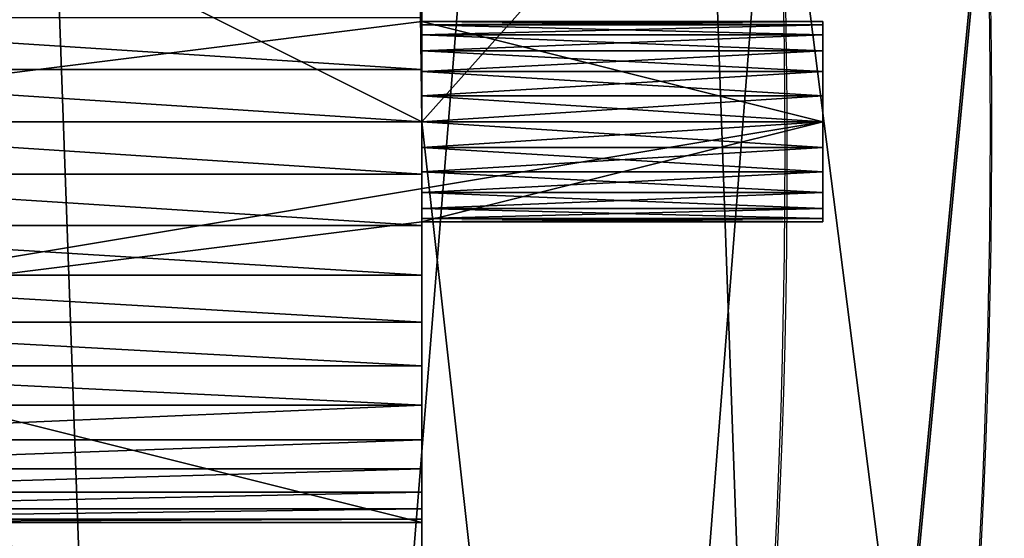
# Model space of a CAD drawing. Extents: x -50 to 51, y -50 to 50.
# Drawn here: x 36 to 41, y -2 to 1 of the extents above; entities that cross this region are included whole.
import ezdxf

# ---------------------------------------------------------------- set-up
doc = ezdxf.new("R2010")
doc.units = 0
doc.header["$MEASUREMENT"] = 0
doc.layers.get('0').update_dxf_attribs({"color": 13, "linetype": 'CONTINUOUS'})

msp = doc.modelspace()

# ---------------------------------------------------------------- linework, layer by layer
at = {"color": 18}
for p, q in [((38.1014, 0.6014, 7), (38.1014, 2.1014, 7)), ((38.1014, 2.1014, 15), (38.1014, 0.1014, 15)), ((38.1014, 0.6014, 7), (40.1014, 0.6014, 7)), ((40.1014, 0.1014, 7), (40.1014, 0.6014, 7)), ((38.1014, 0.5843, 6.8706), (40.1014, 0.5843, 6.8706)), ((38.1014, 0.5843, 7.1294), (40.1014, 0.5843, 7.1294)), ((38.1014, 0.5344, 6.75), (40.1014, 0.5344, 6.75)), ((38.1014, 0.5344, 7.25), (40.1014, 0.5344, 7.25)), ((38.1014, 0.4549, 7.3536), (40.1014, 0.4549, 7.3536)), ((38.1014, 0.4549, 6.6464), (40.1014, 0.4549, 6.6464)), ((38.1014, 0.3624, 5.0171), (34.1014, 0.3624, 5.0171)), ((38.1014, 0.3514, 6.567), (40.1014, 0.3514, 6.567)), ((38.1014, 0.3514, 7.433), (40.1014, 0.3514, 7.433)), ((38.1014, 0.2308, 7.483), (40.1014, 0.2308, 7.483)), ((38.1014, 0.2308, 6.517), (40.1014, 0.2308, 6.517)), ((38.1014, 0.1014, 9), (34.1014, 0.1014, 9)), ((38.1014, 0.1014, 8), (34.1014, 0.1014, 8)), ((38.1014, 0.1014, 15), (34.1014, 0.1014, 15)), ((40.1014, 0.1014, 7), (34.1014, 0.1014, 7)), ((38.1014, 0.1014, 5), (34.1014, 0.1014, 5)), ((38.1014, 0.1014, 7.5), (40.1014, 0.1014, 7.5)), ((38.1014, 0.1014, 7.5), (38.1014, 0.1014, 8)), ((38.1014, 0.1014, 8), (38.1014, 0.1014, 9)), ((38.1014, -7.8986, 5), (38.1014, 0.1014, 5)), ((38.1014, 0.1014, 6.5), (40.1014, 0.1014, 6.5)), ((38.1014, 0.1014, 9), (38.1014, 0.1014, 15)), ((38.1014, 0.1014, 6.5), (38.1014, 0.1014, 5)), ((40.1014, 0.1014, 7), (40.1014, 0.1014, 6.5)), ((40.1014, 0.1014, 7), (40.1014, -0.3986, 7)), ((40.1014, 0.1014, 7), (40.1014, 0.1014, 7.5)), ((38.1014, -0.0281, 7.483), (40.1014, -0.0281, 7.483)), ((38.1014, -0.0281, 6.517), (40.1014, -0.0281, 6.517)), ((38.1014, -0.1597, 8.9829), (34.1014, -0.1597, 8.9829)), ((38.1014, -0.1486, 7.433), (40.1014, -0.1486, 7.433)), ((38.1014, -0.1486, 6.567), (40.1014, -0.1486, 6.567)), ((38.1014, -0.2522, 7.3536), (40.1014, -0.2522, 7.3536)), ((38.1014, -0.2522, 6.6464), (40.1014, -0.2522, 6.6464)), ((38.1014, -0.3317, 7.25), (40.1014, -0.3317, 7.25)), ((38.1014, -0.3317, 6.75), (40.1014, -0.3317, 6.75)), ((38.1014, -0.3816, 6.8706), (40.1014, -0.3816, 6.8706)), ((38.1014, -0.3816, 7.1294), (40.1014, -0.3816, 7.1294)), ((38.1014, -0.4163, 8.9319), (34.1014, -0.4163, 8.9319)), ((38.1014, -0.3986, 7), (40.1014, -0.3986, 7)), ((38.1014, -0.3986, 7), (38.1014, -0.8986, 7)), ((38.1014, -0.664, 8.8478), (34.1014, -0.664, 8.8478)), ((38.1014, -0.8986, 7), (34.1014, -0.8986, 7)), ((38.1014, -0.8986, 8.7321), (34.1014, -0.8986, 8.7321)), ((38.1014, -0.8986, 7), (38.1014, -1.8986, 7)), ((38.1014, -1.1162, 8.5867), (34.1014, -1.1162, 8.5867)), ((38.1014, -1.3129, 8.4142), (34.1014, -1.3129, 8.4142)), ((38.1014, -1.4853, 8.2175), (34.1014, -1.4853, 8.2175)), ((38.1014, -1.6307, 8), (34.1014, -1.6307, 8)), ((38.1014, -1.7464, 7.7654), (34.1014, -1.7464, 7.7654)), ((38.1014, -1.8305, 7.5176), (34.1014, -1.8305, 7.5176)), ((38.1014, -1.8815, 7.2611), (34.1014, -1.8815, 7.2611)), ((38.1014, -1.8986, 7), (34.1014, -1.8986, 7)), ((38.1014, -7.8986, 7), (38.1014, -1.8986, 7))]:
    msp.add_line(p, q, dxfattribs=at)
for centre, radius in [((0.9353, 0.0626, 15), 50), ((0.9353, 0.0626, 25), 50), ((0, 0), 50), ((0, 0, 10), 50), ((0.9353, 0.0626, 15), 40)]:
    msp.add_circle(centre, radius)
at = {"extrusion": (0, 0, -1)}
msp.add_circle((0.0869, -0.0429, -5), 40, dxfattribs=at)
at = {"extrusion": (9.62777e-17, -4.44477e-17, -1)}
msp.add_arc((0.0869, -0.0429, -10), 40, 207.66484, 204.78534, dxfattribs=at)
msp.add_arc((0.9353, 0.0626, 20), 40, 334.39115, 331.51451)
at = {"color": 18, "extrusion": (1, 0, 0)}
msp.add_arc((0.1014, 7, 38.1014), 2, 270, 0, dxfattribs=at)
at = {"color": 18, "extrusion": (-1, 0, 0)}
for centre, radius, start, end in [((-0.1014, 7, -38.1014), 0.5, 180, 270), ((-0.1014, 7, -38.1014), 0.5, 90, 180), ((-0.1014, 7, -40.1014), 0.5, 180, 270), ((-0.1014, 7, -40.1014), 0.5, 90, 180), ((-0.1014, 7, -38.1014), 2, 0, 90), ((-0.1014, 7, -38.1014), 0.5, 0, 90), ((-0.1014, 7, -38.1014), 0.5, 270, 0), ((-0.1014, 7, -40.1014), 0.5, 270, 0), ((-0.1014, 7, -40.1014), 0.5, 0, 90)]:
    msp.add_arc(centre, radius, start, end, dxfattribs=at)

# ---------------------------------------------------------------- meshes
at = {"color": 30}
mesh = msp.add_polyface(dxfattribs=at)
corners = [(-48.2963, -12.941, 10), (-48.2963, 12.941, 10), (-50, 0, 10), (-43.3013, -25, 10), (-43.3013, 25, 10), (-40.0312, -2.1518, 10), (-35.3553, -35.3553, 10), (-38.1243, -12.4183, 10), (-33.6253, -21.8414, 10), (-25, -43.3013, 10), (-26.8406, -29.779, 10), (-18.2327, -35.6902, 10), (-12.941, -48.2963, 10), (-8.3882, -39.172, 10), (0, -50, 10), (2.022, -39.9873, 10), (12.941, -48.2963, 10), (12.2885, -38.0804, 10), (21.7117, -33.5813, 10), (25, -43.3013, 10), (29.6493, -26.7966, 10), (35.3553, -35.3553, 10), (35.287, -18.5869, 10), (36.7581, -19.3673, 10), (43.3013, -25, 10), (37.6954, -17.6006, 10), (39.0423, -8.3442, 10), (39.8575, 2.066, 10), (-39.216, 8.2584, 10), (-35.3553, 35.3553, 10), (-35.7341, 18.1029, 10), (-29.823, 26.7108, 10), (-25, 43.3013, 10), (-21.8854, 33.4955, 10), (-12.941, 48.2963, 10), (-12.4622, 37.9946, 10), (0, 50, 10), (-2.1957, 39.9015, 10), (8.2145, 39.0862, 10), (12.941, 48.2963, 10), (18.059, 35.6044, 10), (25, 43.3013, 10), (26.6669, 29.6932, 10), (35.3553, 35.3553, 10), (33.4515, 21.7556, 10), (37.9506, 12.3325, 10), (43.3013, 25, 10), (48.2963, -12.941, 10), (48.2963, 12.941, 10), (50, 0, 10), (36.0729, -16.7398, 10)]
mesh.append_faces([[corners[k] for k in face] for face in [(0, 1, 2), (48, 47, 49)]], dxfattribs={"vtx0": -1, "color": 30})
mesh.append_faces([[corners[k] for k in face] for face in [(1, 3, 4), (5, 6, 7), (7, 6, 8), (8, 9, 10), (10, 9, 11), (11, 12, 13), (13, 14, 15), (15, 16, 17), (17, 16, 18), (18, 19, 20), (20, 21, 22), (22, 21, 23), (23, 24, 25), (26, 24, 27), (4, 28, 29), (28, 4, 5), (29, 31, 32), (32, 33, 34), (34, 35, 36), (36, 38, 39), (39, 40, 41), (41, 42, 43), (43, 45, 46), (46, 47, 48)]], dxfattribs={"vtx0": -1, "vtx1": -1, "color": 30})
mesh.append_faces([[corners[k] for k in face] for face in [(4, 3, 5), (25, 24, 26), (46, 27, 24)]], dxfattribs={"vtx0": -1, "vtx1": -1, "vtx2": -1, "color": 30})
mesh.append_faces([[corners[k] for k in face] for face in [(1, 0, 3), (5, 3, 6), (8, 6, 9), (11, 9, 12), (13, 12, 14), (15, 14, 16), (18, 16, 19), (20, 19, 21), (23, 21, 24), (29, 28, 30), (29, 30, 31), (32, 31, 33), (34, 33, 35), (36, 35, 37), (36, 37, 38), (39, 38, 40), (41, 40, 42), (43, 42, 44), (43, 44, 45), (46, 45, 27), (46, 24, 47)]], dxfattribs={"vtx0": -1, "vtx2": -1, "color": 30})
mesh.append_faces([[corners[k] for k in face] for face in [(26, 50, 25)]], dxfattribs={"vtx2": -1, "color": 30})
at = {"color": 70}
mesh = msp.add_polyface(dxfattribs=at)
corners = [(-46.8661, -14.6014, 25), (-47.7939, 11.2639, 25), (-49.0326, -1.7298, 25), (-43.2343, 23.4943, 25), (-41.442, -26.4736, 25), (-35.6647, 34.1278, 25), (-33.13, -36.5374, 25), (-25.6009, 42.4398, 25), (-22.4964, -44.1071, 25), (-13.7286, 47.8639, 25), (-10.2661, -48.6666, 25), (-0.8571, 50.0304, 25), (2.7276, -49.9053, 25), (12.1366, 48.7917, 25), (15.5992, -47.7388, 25), (24.367, 44.2322, 25), (27.4714, -42.3147, 25), (35.0005, 36.6626, 25), (37.5353, -34.0027, 25), (43.3125, 26.5987, 25), (45.1049, -23.3692, 25), (48.7366, 14.7265, 25), (49.6644, -11.1388, 25), (50.9031, 1.8549, 25)]
mesh.append_faces([[corners[k] for k in face] for face in [(0, 1, 2), (21, 22, 23)]], dxfattribs={"vtx0": -1, "color": 70})
mesh.append_faces([[corners[k] for k in face] for face in [(1, 0, 3), (3, 4, 5), (5, 6, 7), (7, 8, 9), (9, 10, 11), (11, 12, 13), (13, 14, 15), (15, 16, 17), (17, 18, 19), (19, 20, 21)]], dxfattribs={"vtx0": -1, "vtx1": -1, "color": 70})
mesh.append_faces([[corners[k] for k in face] for face in [(3, 0, 4), (5, 4, 6), (7, 6, 8), (9, 8, 10), (11, 10, 12), (13, 12, 14), (15, 14, 16), (17, 16, 18), (19, 18, 20), (21, 20, 22)]], dxfattribs={"vtx0": -1, "vtx2": -1, "color": 70})
mesh = msp.add_polyface(dxfattribs=at)
corners = [(-47.7939, 11.2639, 15), (-46.8661, -14.6014, 15), (-49.0326, -1.7298, 15), (-43.2343, 23.4943, 15), (-41.442, -26.4736, 15), (-35.6647, 34.1278, 15), (-39.039, -1.3713, 15), (-38.048, 9.0236, 15), (-34.4004, 18.8079, 15), (-25.6009, 42.4398, 15), (-28.3447, 27.3147, 15), (-20.2936, 33.9644, 15), (-13.7286, 47.8639, 15), (-10.7959, 38.3036, 15), (-0.8571, 50.0304, 15), (-0.4986, 40.0368, 15), (12.1366, 48.7917, 15), (9.8964, 39.0459, 15), (19.6806, 35.3982, 15), (24.367, 44.2322, 15), (28.1875, 29.3426, 15), (35.0005, 36.6626, 15), (34.8371, 21.2915, 15), (39.1764, 11.7937, 15), (43.3125, 26.5987, 15), (40.9096, 1.4964, 15), (-33.13, -36.5374, 15), (-37.3058, -11.6686, 15), (-32.9665, -21.1664, 15), (-22.4964, -44.1071, 15), (-26.3169, -29.2174, 15), (-17.8101, -35.2731, 15), (-10.2661, -48.6666, 15), (-8.0258, -38.9208, 15), (2.7276, -49.9053, 15), (2.3692, -39.9117, 15), (12.6664, -38.1785, 15), (15.5992, -47.7388, 15), (22.1642, -33.8393, 15), (27.4714, -42.3147, 15), (30.2153, -27.1896, 15), (37.5353, -34.0027, 15), (36.271, -18.6828, 15), (36.9807, -16.7475, 15), (39.9186, -8.8985, 15), (45.1049, -23.3692, 15), (48.7366, 14.7265, 15), (49.6644, -11.1388, 15), (50.9031, 1.8549, 15)]
mesh.append_faces([[corners[k] for k in face] for face in [(0, 1, 2), (47, 46, 48)]], dxfattribs={"vtx0": -1, "color": 70})
mesh.append_faces([[corners[k] for k in face] for face in [(1, 3, 4), (6, 5, 7), (7, 5, 8), (8, 9, 10), (10, 9, 11), (11, 12, 13), (13, 14, 15), (15, 16, 17), (17, 16, 18), (18, 19, 20), (20, 21, 22), (22, 21, 23), (23, 24, 25), (26, 28, 29), (29, 31, 32), (32, 33, 34), (34, 36, 37), (37, 38, 39), (39, 40, 41), (41, 44, 45), (45, 46, 47)]], dxfattribs={"vtx0": -1, "vtx1": -1, "color": 70})
mesh.append_faces([[corners[k] for k in face] for face in [(4, 5, 6), (45, 25, 24)]], dxfattribs={"vtx0": -1, "vtx1": -1, "vtx2": -1, "color": 70})
mesh.append_faces([[corners[k] for k in face] for face in [(1, 0, 3), (4, 3, 5), (8, 5, 9), (11, 9, 12), (13, 12, 14), (15, 14, 16), (18, 16, 19), (20, 19, 21), (23, 21, 24), (6, 26, 4), (26, 6, 27), (26, 27, 28), (29, 28, 30), (29, 30, 31), (32, 31, 33), (34, 33, 35), (34, 35, 36), (37, 36, 38), (39, 38, 40), (41, 40, 42), (41, 42, 43), (41, 43, 44), (45, 44, 25), (45, 24, 46)]], dxfattribs={"vtx0": -1, "vtx2": -1, "color": 70})
mesh = msp.add_polyface(dxfattribs=at)
corners = [(-38.048, 9.0236, 20), (-37.3058, -11.6686, 20), (-39.039, -1.3713, 20), (-34.4004, 18.8079, 20), (-32.9665, -21.1664, 20), (-28.3447, 27.3147, 20), (-26.3169, -29.2174, 20), (-20.2936, 33.9644, 20), (-17.8101, -35.2731, 20), (-10.7959, 38.3036, 20), (-8.0258, -38.9208, 20), (-0.4986, 40.0368, 20), (2.3692, -39.9117, 20), (9.8964, 39.0459, 20), (12.6664, -38.1785, 20), (19.6806, 35.3982, 20), (22.1642, -33.8393, 20), (28.1875, 29.3426, 20), (27.9242, -14.681, 20), (28.8615, -12.9142, 20), (34.8371, 21.2915, 20), (36.843, -17.1484, 20), (39.1764, 11.7937, 20), (39.9186, -8.8985, 20), (40.9096, 1.4964, 20), (30.2153, -27.1896, 20), (36.0508, -18.9921, 20)]
mesh.append_faces([[corners[k] for k in face] for face in [(0, 1, 2), (23, 22, 24), (25, 18, 26)]], dxfattribs={"vtx0": -1, "color": 70})
mesh.append_faces([[corners[k] for k in face] for face in [(1, 3, 4), (4, 5, 6), (6, 7, 8), (8, 9, 10), (10, 11, 12), (12, 13, 14), (14, 15, 16), (18, 17, 19), (19, 20, 21), (21, 22, 23)]], dxfattribs={"vtx0": -1, "vtx1": -1, "color": 70})
mesh.append_faces([[corners[k] for k in face] for face in [(16, 17, 18)]], dxfattribs={"vtx0": -1, "vtx1": -1, "vtx2": -1, "color": 70})
mesh.append_faces([[corners[k] for k in face] for face in [(1, 0, 3), (4, 3, 5), (6, 5, 7), (8, 7, 9), (10, 9, 11), (12, 11, 13), (14, 13, 15), (16, 15, 17), (19, 17, 20), (21, 20, 22), (18, 25, 16)]], dxfattribs={"vtx0": -1, "vtx2": -1, "color": 70})
at = {"color": 30}
mesh = msp.add_polyface(dxfattribs=at)
corners = [(-26.8406, -29.779, 5), (-30.2001, 0.3775, 5), (-33.6253, -21.8414, 5), (-29.1779, -7.387, 5), (-26.1809, -14.6225, 5), (-18.2327, -35.6902, 5), (-21.4133, -20.8357, 5), (-15.2001, -25.6032, 5), (-8.3882, -39.172, 5), (-7.9647, -28.6002, 5), (2.022, -39.9873, 5), (-0.2001, -29.6225, 5), (7.5645, -28.6002, 5), (12.2885, -38.0804, 5), (14.7999, -25.6032, 5), (21.7117, -33.5813, 5), (21.0131, -20.8357, 5), (25.7806, -14.6225, 5), (29.6493, -26.7966, 5), (28.7777, -7.387, 5), (29.7999, 0.3775, 5), (35.5604, -18.1887, 5), (34.1014, -7.8986, 5), (33.4515, 21.7556, 5), (38.1014, -7.8986, 5), (39.0423, -8.3442, 5), (38.1014, 0.1014, 5), (34.1014, 0.1014, 5), (37.9506, 12.3325, 5), (39.8575, 2.066, 5), (-38.1243, -12.4183, 5), (-39.216, 8.2584, 5), (-40.0312, -2.1518, 5), (-35.7341, 18.1029, 5), (-29.823, 26.7108, 5), (-29.1779, 8.1421, 5), (-21.8854, 33.4955, 5), (-26.1809, 15.3775, 5), (-21.4133, 21.5907, 5), (-12.4622, 37.9946, 5), (-15.2001, 26.3583, 5), (-7.9647, 29.3553, 5), (-2.1957, 39.9015, 5), (-0.2001, 30.3775, 5), (8.2145, 39.0862, 5), (7.5645, 29.3553, 5), (14.7999, 26.3583, 5), (18.059, 35.6044, 5), (21.0131, 21.5907, 5), (26.6669, 29.6932, 5), (25.7806, 15.3775, 5), (28.7777, 8.1421, 5)]
mesh.append_faces([[corners[k] for k in face] for face in [(30, 31, 32)]], dxfattribs={"vtx0": -1, "color": 30})
mesh.append_faces([[corners[k] for k in face] for face in [(0, 1, 2), (1, 0, 3), (3, 0, 4), (4, 5, 6), (6, 5, 7), (7, 8, 9), (9, 10, 11), (11, 10, 12), (12, 13, 14), (14, 15, 16), (16, 15, 17), (17, 18, 19), (19, 18, 20), (22, 21, 24), (24, 25, 26), (23, 27, 28), (27, 23, 22), (28, 26, 29), (29, 26, 25), (31, 30, 33), (33, 2, 34), (34, 35, 36), (36, 38, 39), (39, 41, 42), (42, 43, 44), (44, 46, 47), (47, 48, 49), (49, 51, 23)]], dxfattribs={"vtx0": -1, "vtx1": -1, "color": 30})
mesh.append_faces([[corners[k] for k in face] for face in [(20, 21, 22), (20, 22, 23), (34, 2, 1)]], dxfattribs={"vtx0": -1, "vtx1": -1, "vtx2": -1, "color": 30})
mesh.append_faces([[corners[k] for k in face] for face in [(4, 0, 5), (7, 5, 8), (9, 8, 10), (12, 10, 13), (14, 13, 15), (17, 15, 18), (20, 18, 21), (24, 21, 25), (28, 27, 26), (33, 30, 2), (34, 1, 35), (36, 35, 37), (36, 37, 38), (39, 38, 40), (39, 40, 41), (42, 41, 43), (44, 43, 45), (44, 45, 46), (47, 46, 48), (49, 48, 50), (49, 50, 51), (23, 51, 20)]], dxfattribs={"vtx0": -1, "vtx2": -1, "color": 30})
at = {"color": 18}
mesh = msp.add_polyface(dxfattribs=at)
corners = [(38.1014, 2.1014, 7), (34.1014, 0.1014, 7), (34.0988, 2.1052, 7), (38.1014, 0.6014, 7), (40.1014, 0.1014, 7), (40.1014, 0.6014, 7)]
mesh.append_faces([[corners[k] for k in face] for face in [(0, 1, 2), (4, 3, 5)]], dxfattribs={"vtx0": -1, "color": 18})
mesh.append_faces([[corners[k] for k in face] for face in [(1, 3, 4)]], dxfattribs={"vtx0": -1, "vtx1": -1, "color": 18})
mesh.append_faces([[corners[k] for k in face] for face in [(1, 0, 3)]], dxfattribs={"vtx0": -1, "vtx2": -1, "color": 18})
at = {"color": 253}
mesh = msp.add_polyface(dxfattribs=at)
corners = [(38.1014, 0.1014, 15), (34.1014, 2.1014, 15), (34.1014, 0.1014, 15), (38.1014, 2.1014, 15)]
mesh.append_faces([[corners[k] for k in face] for face in [(0, 1, 2), (1, 0, 3)]], dxfattribs={"vtx0": -1, "color": 253})
mesh = msp.add_polyface(dxfattribs=at)
corners = [(38.1014, 0.3624, 5.0171), (38.1014, 0.1014, 6.5), (38.1014, 0.1014, 5), (38.1014, 0.2308, 6.517), (38.1014, 0.3514, 6.567), (38.1014, 0.4549, 6.6464), (38.1014, 0.619, 5.0681), (38.1014, 0.5344, 6.75), (38.1014, 0.5843, 6.8706), (38.1014, 0.6014, 7), (38.1014, 2.1014, 7), (38.1014, 0.8667, 5.1522), (38.1014, 1.1014, 5.2679), (38.1014, 1.3189, 5.4133), (38.1014, 1.5156, 5.5858), (38.1014, 1.6881, 5.7825), (38.1014, 1.8334, 6), (38.1014, 1.9491, 6.2346), (38.1014, 2.0332, 6.4824), (38.1014, 2.0842, 6.7389)]
mesh.append_faces([[corners[k] for k in face] for face in [(0, 1, 2), (10, 18, 19)]], dxfattribs={"vtx0": -1, "color": 253})
mesh.append_faces([[corners[k] for k in face] for face in [(1, 0, 3), (3, 0, 4), (4, 0, 5), (5, 6, 7), (7, 6, 8), (8, 6, 9), (9, 6, 10)]], dxfattribs={"vtx0": -1, "vtx1": -1, "color": 253})
mesh.append_faces([[corners[k] for k in face] for face in [(5, 0, 6), (10, 6, 11), (10, 11, 12), (10, 12, 13), (10, 13, 14), (10, 14, 15), (10, 15, 16), (10, 16, 17), (10, 17, 18)]], dxfattribs={"vtx0": -1, "vtx2": -1, "color": 253})
mesh = msp.add_polyface(dxfattribs=at)
corners = [(38.1014, 0.2308, 7.483), (38.1014, 0.1014, 8), (38.1014, 0.1014, 7.5), (38.1014, 0.1014, 9), (38.1014, 0.1014, 15), (38.1014, 2.1014, 15), (38.1014, 0.3514, 7.433), (38.1014, 0.4549, 7.3536), (38.1014, 0.5344, 7.25), (38.1014, 0.5843, 7.1294), (38.1014, 0.6014, 7), (38.1014, 2.1014, 7)]
mesh.append_faces([[corners[k] for k in face] for face in [(0, 1, 2), (5, 10, 11)]], dxfattribs={"vtx0": -1, "color": 253})
mesh.append_faces([[corners[k] for k in face] for face in [(1, 0, 3), (3, 0, 4), (4, 0, 5)]], dxfattribs={"vtx0": -1, "vtx1": -1, "color": 253})
mesh.append_faces([[corners[k] for k in face] for face in [(5, 0, 6), (5, 6, 7), (5, 7, 8), (5, 8, 9), (5, 9, 10)]], dxfattribs={"vtx0": -1, "vtx2": -1, "color": 253})
at = {"color": 30}
mesh = msp.add_polyface(dxfattribs=at)
corners = [(39.8575, 2.066, 10), (39.0423, -8.3442, 5), (39.0423, -8.3442, 10), (39.8575, 2.066, 5)]
mesh.append_faces([[corners[k] for k in face] for face in [(0, 1, 2), (1, 0, 3)]], dxfattribs={"vtx0": -1, "color": 30})
at = {"color": 70}
mesh = msp.add_polyface(dxfattribs=at)
corners = [(40.9096, 1.4964, 20), (39.9186, -8.8985, 15), (39.9186, -8.8985, 20), (40.9096, 1.4964, 15)]
mesh.append_faces([[corners[k] for k in face] for face in [(0, 1, 2), (1, 0, 3)]], dxfattribs={"vtx0": -1, "color": 70})
at = {"color": 18}
mesh = msp.add_polyface(dxfattribs=at)
corners = [(38.1014, 0.3624, 5.0171), (34.1014, 0.619, 5.0681), (34.1014, 0.3624, 5.0171), (38.1014, 0.619, 5.0681)]
mesh.append_faces([[corners[k] for k in face] for face in [(0, 1, 2), (1, 0, 3)]], dxfattribs={"vtx0": -1, "color": 18})
at = {"color": 253}
mesh = msp.add_polyface(dxfattribs=at)
corners = [(38.1014, 0.5843, 7.1294), (40.1014, 0.6014, 7), (38.1014, 0.6014, 7), (40.1014, 0.5843, 7.1294)]
mesh.append_faces([[corners[k] for k in face] for face in [(0, 1, 2), (1, 0, 3)]], dxfattribs={"vtx0": -1, "color": 253})
mesh = msp.add_polyface(dxfattribs=at)
corners = [(38.1014, 0.6014, 7), (40.1014, 0.5843, 6.8706), (38.1014, 0.5843, 6.8706), (40.1014, 0.6014, 7)]
mesh.append_faces([[corners[k] for k in face] for face in [(0, 1, 2), (1, 0, 3)]], dxfattribs={"vtx0": -1, "color": 253})
mesh = msp.add_polyface(dxfattribs=at)
corners = [(40.1014, 0.2308, 6.517), (40.1014, 0.1014, 7), (40.1014, 0.1014, 6.5), (40.1014, 0.6014, 7), (40.1014, 0.3514, 6.567), (40.1014, 0.4549, 6.6464), (40.1014, 0.5344, 6.75), (40.1014, 0.5843, 6.8706)]
mesh.append_faces([[corners[k] for k in face] for face in [(0, 1, 2), (3, 6, 7)]], dxfattribs={"vtx0": -1, "color": 253})
mesh.append_faces([[corners[k] for k in face] for face in [(1, 0, 3)]], dxfattribs={"vtx0": -1, "vtx1": -1, "color": 253})
mesh.append_faces([[corners[k] for k in face] for face in [(3, 0, 4), (3, 4, 5), (3, 5, 6)]], dxfattribs={"vtx0": -1, "vtx2": -1, "color": 253})
mesh = msp.add_polyface(dxfattribs=at)
corners = [(40.1014, 0.6014, 7), (40.1014, 0.1014, 7.5), (40.1014, 0.1014, 7), (40.1014, 0.2308, 7.483), (40.1014, 0.3514, 7.433), (40.1014, 0.4549, 7.3536), (40.1014, 0.5344, 7.25), (40.1014, 0.5843, 7.1294)]
mesh.append_faces([[corners[k] for k in face] for face in [(0, 1, 2), (6, 0, 7)]], dxfattribs={"vtx0": -1, "color": 253})
mesh.append_faces([[corners[k] for k in face] for face in [(1, 0, 3), (3, 0, 4), (4, 0, 5), (5, 0, 6)]], dxfattribs={"vtx0": -1, "vtx1": -1, "color": 253})
mesh = msp.add_polyface(dxfattribs=at)
corners = [(38.1014, 0.5344, 7.25), (40.1014, 0.5843, 7.1294), (38.1014, 0.5843, 7.1294), (40.1014, 0.5344, 7.25)]
mesh.append_faces([[corners[k] for k in face] for face in [(0, 1, 2), (1, 0, 3)]], dxfattribs={"vtx0": -1, "color": 253})
mesh = msp.add_polyface(dxfattribs=at)
corners = [(38.1014, 0.5843, 6.8706), (40.1014, 0.5344, 6.75), (38.1014, 0.5344, 6.75), (40.1014, 0.5843, 6.8706)]
mesh.append_faces([[corners[k] for k in face] for face in [(0, 1, 2), (1, 0, 3)]], dxfattribs={"vtx0": -1, "color": 253})
mesh = msp.add_polyface(dxfattribs=at)
corners = [(38.1014, 0.4549, 7.3536), (40.1014, 0.5344, 7.25), (38.1014, 0.5344, 7.25), (40.1014, 0.4549, 7.3536)]
mesh.append_faces([[corners[k] for k in face] for face in [(0, 1, 2), (1, 0, 3)]], dxfattribs={"vtx0": -1, "color": 253})
mesh = msp.add_polyface(dxfattribs=at)
corners = [(38.1014, 0.5344, 6.75), (40.1014, 0.4549, 6.6464), (38.1014, 0.4549, 6.6464), (40.1014, 0.5344, 6.75)]
mesh.append_faces([[corners[k] for k in face] for face in [(0, 1, 2), (1, 0, 3)]], dxfattribs={"vtx0": -1, "color": 253})
mesh = msp.add_polyface(dxfattribs=at)
corners = [(40.1014, 0.3514, 7.433), (38.1014, 0.4549, 7.3536), (38.1014, 0.3514, 7.433), (40.1014, 0.4549, 7.3536)]
mesh.append_faces([[corners[k] for k in face] for face in [(0, 1, 2), (1, 0, 3)]], dxfattribs={"vtx0": -1, "color": 253})
mesh = msp.add_polyface(dxfattribs=at)
corners = [(40.1014, 0.4549, 6.6464), (38.1014, 0.3514, 6.567), (38.1014, 0.4549, 6.6464), (40.1014, 0.3514, 6.567)]
mesh.append_faces([[corners[k] for k in face] for face in [(0, 1, 2), (1, 0, 3)]], dxfattribs={"vtx0": -1, "color": 253})
at = {"color": 18}
mesh = msp.add_polyface(dxfattribs=at)
corners = [(38.1014, 0.1014, 5), (34.1014, 0.3624, 5.0171), (34.1014, 0.1014, 5), (38.1014, 0.3624, 5.0171)]
mesh.append_faces([[corners[k] for k in face] for face in [(0, 1, 2), (1, 0, 3)]], dxfattribs={"vtx0": -1, "color": 18})
at = {"color": 253}
mesh = msp.add_polyface(dxfattribs=at)
corners = [(40.1014, 0.2308, 7.483), (38.1014, 0.3514, 7.433), (38.1014, 0.2308, 7.483), (40.1014, 0.3514, 7.433)]
mesh.append_faces([[corners[k] for k in face] for face in [(0, 1, 2), (1, 0, 3)]], dxfattribs={"vtx0": -1, "color": 253})
mesh = msp.add_polyface(dxfattribs=at)
corners = [(40.1014, 0.3514, 6.567), (38.1014, 0.2308, 6.517), (38.1014, 0.3514, 6.567), (40.1014, 0.2308, 6.517)]
mesh.append_faces([[corners[k] for k in face] for face in [(0, 1, 2), (1, 0, 3)]], dxfattribs={"vtx0": -1, "color": 253})
mesh = msp.add_polyface(dxfattribs=at)
corners = [(40.1014, 0.1014, 7.5), (38.1014, 0.2308, 7.483), (38.1014, 0.1014, 7.5), (40.1014, 0.2308, 7.483)]
mesh.append_faces([[corners[k] for k in face] for face in [(0, 1, 2), (1, 0, 3)]], dxfattribs={"vtx0": -1, "color": 253})
mesh = msp.add_polyface(dxfattribs=at)
corners = [(40.1014, 0.2308, 6.517), (38.1014, 0.1014, 6.5), (38.1014, 0.2308, 6.517), (40.1014, 0.1014, 6.5)]
mesh.append_faces([[corners[k] for k in face] for face in [(0, 1, 2), (1, 0, 3)]], dxfattribs={"vtx0": -1, "color": 253})
mesh = msp.add_polyface(dxfattribs=at)
corners = [(38.1014, -0.1597, 8.9829), (34.1014, 0.1014, 9), (34.1014, -0.1597, 8.9829), (38.1014, 0.1014, 9)]
mesh.append_faces([[corners[k] for k in face] for face in [(0, 1, 2), (1, 0, 3)]], dxfattribs={"vtx0": -1, "color": 253})
at = {"color": 18}
mesh = msp.add_polyface(dxfattribs=at)
corners = [(34.1014, -0.8986, 7), (40.1014, 0.1014, 7), (34.1014, 0.1014, 7), (38.1014, -0.3986, 7), (38.1014, -0.8986, 7), (40.1014, -0.3986, 7)]
mesh.append_faces([[corners[k] for k in face] for face in [(0, 1, 2), (3, 0, 4), (1, 3, 5)]], dxfattribs={"vtx0": -1, "color": 18})
mesh.append_faces([[corners[k] for k in face] for face in [(1, 0, 3)]], dxfattribs={"vtx0": -1, "vtx1": -1, "vtx2": -1, "color": 18})
mesh = msp.add_polyface(dxfattribs=at)
corners = [(38.1014, 0.1014, 9), (34.1014, 0.1014, 8), (38.1014, 0.1014, 8), (34.1014, 0.1014, 9)]
mesh.append_faces([[corners[k] for k in face] for face in [(0, 1, 2), (1, 0, 3)]], dxfattribs={"vtx0": -1, "color": 18})
mesh = msp.add_polyface(dxfattribs=at)
corners = [(40.1014, 0.1014, 7.5), (34.1014, 0.1014, 7), (40.1014, 0.1014, 7), (38.1014, 0.1014, 7.5), (34.1014, 0.1014, 8), (38.1014, 0.1014, 8)]
mesh.append_faces([[corners[k] for k in face] for face in [(0, 1, 2), (4, 3, 5)]], dxfattribs={"vtx0": -1, "color": 18})
mesh.append_faces([[corners[k] for k in face] for face in [(1, 3, 4)]], dxfattribs={"vtx0": -1, "vtx1": -1, "color": 18})
mesh.append_faces([[corners[k] for k in face] for face in [(1, 0, 3)]], dxfattribs={"vtx0": -1, "vtx2": -1, "color": 18})
mesh = msp.add_polyface()
corners = [(38.1014, -7.8986, 5), (34.1014, 0.1014, 5), (34.1014, -7.8986, 5), (38.1014, 0.1014, 5)]
mesh.append_faces([[corners[k] for k in face] for face in [(0, 1, 2), (1, 0, 3)]], dxfattribs={"vtx0": -1})
mesh = msp.add_polyface(dxfattribs=at)
corners = [(40.1014, 0.1014, 7), (38.1014, 0.1014, 6.5), (40.1014, 0.1014, 6.5), (34.1014, 0.1014, 5), (38.1014, 0.1014, 5), (34.1014, 0.1014, 7)]
mesh.append_faces([[corners[k] for k in face] for face in [(0, 1, 2), (1, 3, 4)]], dxfattribs={"vtx0": -1, "color": 18})
mesh.append_faces([[corners[k] for k in face] for face in [(3, 1, 5), (5, 1, 0)]], dxfattribs={"vtx0": -1, "vtx1": -1, "color": 18})
at = {"color": 253}
mesh = msp.add_polyface(dxfattribs=at)
corners = [(38.1014, 0.1014, 15), (34.1014, 0.1014, 9), (38.1014, 0.1014, 9), (34.1014, 0.1014, 15)]
mesh.append_faces([[corners[k] for k in face] for face in [(0, 1, 2), (1, 0, 3)]], dxfattribs={"vtx0": -1, "color": 253})
mesh = msp.add_polyface(dxfattribs=at)
corners = [(38.1014, 0.1014, 5), (38.1014, -7.8986, 7), (38.1014, -7.8986, 5), (38.1014, -1.8986, 7), (38.1014, -0.8986, 7), (38.1014, -0.3816, 6.8706), (38.1014, -0.3986, 7), (38.1014, -0.3317, 6.75), (38.1014, -0.2522, 6.6464), (38.1014, -0.1486, 6.567), (38.1014, -0.0281, 6.517), (38.1014, 0.1014, 6.5)]
mesh.append_faces([[corners[k] for k in face] for face in [(0, 1, 2), (4, 5, 6), (10, 0, 11)]], dxfattribs={"vtx0": -1, "color": 253})
mesh.append_faces([[corners[k] for k in face] for face in [(1, 0, 3), (3, 0, 4), (5, 0, 7), (7, 0, 8), (8, 0, 9), (9, 0, 10)]], dxfattribs={"vtx0": -1, "vtx1": -1, "color": 253})
mesh.append_faces([[corners[k] for k in face] for face in [(4, 0, 5)]], dxfattribs={"vtx0": -1, "vtx1": -1, "vtx2": -1, "color": 253})
mesh = msp.add_polyface(dxfattribs=at)
corners = [(40.1014, -0.0281, 7.483), (38.1014, 0.1014, 7.5), (38.1014, -0.0281, 7.483), (40.1014, 0.1014, 7.5)]
mesh.append_faces([[corners[k] for k in face] for face in [(0, 1, 2), (1, 0, 3)]], dxfattribs={"vtx0": -1, "color": 253})
mesh = msp.add_polyface(dxfattribs=at)
corners = [(38.1014, -0.8986, 7), (38.1014, -1.8815, 7.2611), (38.1014, -1.8986, 7), (38.1014, -1.8305, 7.5176), (38.1014, -1.7464, 7.7654), (38.1014, -1.6307, 8), (38.1014, -1.4853, 8.2175), (38.1014, -1.3129, 8.4142), (38.1014, -1.1162, 8.5867), (38.1014, -0.8986, 8.7321), (38.1014, -0.3986, 7), (38.1014, -0.664, 8.8478), (38.1014, -0.4163, 8.9319), (38.1014, -0.1597, 8.9829), (38.1014, -0.3816, 7.1294), (38.1014, -0.3317, 7.25), (38.1014, -0.2522, 7.3536), (38.1014, -0.1486, 7.433), (38.1014, 0.1014, 9), (38.1014, -0.0281, 7.483), (38.1014, 0.1014, 7.5), (38.1014, 0.1014, 8)]
mesh.append_faces([[corners[k] for k in face] for face in [(0, 1, 2), (18, 20, 21)]], dxfattribs={"vtx0": -1, "color": 253})
mesh.append_faces([[corners[k] for k in face] for face in [(1, 0, 3), (3, 0, 4), (4, 0, 5), (5, 0, 6), (6, 0, 7), (7, 0, 8), (8, 0, 9), (9, 10, 11), (11, 10, 12), (12, 10, 13), (13, 17, 18)]], dxfattribs={"vtx0": -1, "vtx1": -1, "color": 253})
mesh.append_faces([[corners[k] for k in face] for face in [(9, 0, 10), (13, 10, 14), (13, 14, 15), (13, 15, 16), (13, 16, 17), (18, 17, 19), (18, 19, 20)]], dxfattribs={"vtx0": -1, "vtx2": -1, "color": 253})
mesh = msp.add_polyface(dxfattribs=at)
corners = [(40.1014, 0.1014, 6.5), (38.1014, -0.0281, 6.517), (38.1014, 0.1014, 6.5), (40.1014, -0.0281, 6.517)]
mesh.append_faces([[corners[k] for k in face] for face in [(0, 1, 2), (1, 0, 3)]], dxfattribs={"vtx0": -1, "color": 253})
mesh = msp.add_polyface(dxfattribs=at)
corners = [(40.1014, -0.3816, 6.8706), (40.1014, 0.1014, 7), (40.1014, -0.3986, 7), (40.1014, -0.3317, 6.75), (40.1014, -0.2522, 6.6464), (40.1014, -0.1486, 6.567), (40.1014, -0.0281, 6.517), (40.1014, 0.1014, 6.5)]
mesh.append_faces([[corners[k] for k in face] for face in [(0, 1, 2), (1, 6, 7)]], dxfattribs={"vtx0": -1, "color": 253})
mesh.append_faces([[corners[k] for k in face] for face in [(1, 0, 3), (1, 3, 4), (1, 4, 5), (1, 5, 6)]], dxfattribs={"vtx0": -1, "vtx2": -1, "color": 253})
mesh = msp.add_polyface(dxfattribs=at)
corners = [(40.1014, 0.1014, 7), (40.1014, -0.3816, 7.1294), (40.1014, -0.3986, 7), (40.1014, -0.3317, 7.25), (40.1014, -0.2522, 7.3536), (40.1014, -0.1486, 7.433), (40.1014, -0.0281, 7.483), (40.1014, 0.1014, 7.5)]
mesh.append_faces([[corners[k] for k in face] for face in [(0, 1, 2), (6, 0, 7)]], dxfattribs={"vtx0": -1, "color": 253})
mesh.append_faces([[corners[k] for k in face] for face in [(1, 0, 3), (3, 0, 4), (4, 0, 5), (5, 0, 6)]], dxfattribs={"vtx0": -1, "vtx1": -1, "color": 253})
mesh = msp.add_polyface(dxfattribs=at)
corners = [(40.1014, -0.1486, 7.433), (38.1014, -0.0281, 7.483), (38.1014, -0.1486, 7.433), (40.1014, -0.0281, 7.483)]
mesh.append_faces([[corners[k] for k in face] for face in [(0, 1, 2), (1, 0, 3)]], dxfattribs={"vtx0": -1, "color": 253})
mesh = msp.add_polyface(dxfattribs=at)
corners = [(40.1014, -0.0281, 6.517), (38.1014, -0.1486, 6.567), (38.1014, -0.0281, 6.517), (40.1014, -0.1486, 6.567)]
mesh.append_faces([[corners[k] for k in face] for face in [(0, 1, 2), (1, 0, 3)]], dxfattribs={"vtx0": -1, "color": 253})
mesh = msp.add_polyface(dxfattribs=at)
corners = [(38.1014, -0.4163, 8.9319), (34.1014, -0.1597, 8.9829), (34.1014, -0.4163, 8.9319), (38.1014, -0.1597, 8.9829)]
mesh.append_faces([[corners[k] for k in face] for face in [(0, 1, 2), (1, 0, 3)]], dxfattribs={"vtx0": -1, "color": 253})
mesh = msp.add_polyface(dxfattribs=at)
corners = [(40.1014, -0.2522, 7.3536), (38.1014, -0.1486, 7.433), (38.1014, -0.2522, 7.3536), (40.1014, -0.1486, 7.433)]
mesh.append_faces([[corners[k] for k in face] for face in [(0, 1, 2), (1, 0, 3)]], dxfattribs={"vtx0": -1, "color": 253})
mesh = msp.add_polyface(dxfattribs=at)
corners = [(40.1014, -0.1486, 6.567), (38.1014, -0.2522, 6.6464), (38.1014, -0.1486, 6.567), (40.1014, -0.2522, 6.6464)]
mesh.append_faces([[corners[k] for k in face] for face in [(0, 1, 2), (1, 0, 3)]], dxfattribs={"vtx0": -1, "color": 253})
mesh = msp.add_polyface(dxfattribs=at)
corners = [(40.1014, -0.2522, 7.3536), (38.1014, -0.3317, 7.25), (40.1014, -0.3317, 7.25), (38.1014, -0.2522, 7.3536)]
mesh.append_faces([[corners[k] for k in face] for face in [(0, 1, 2), (1, 0, 3)]], dxfattribs={"vtx0": -1, "color": 253})
mesh = msp.add_polyface(dxfattribs=at)
corners = [(40.1014, -0.3317, 6.75), (38.1014, -0.2522, 6.6464), (40.1014, -0.2522, 6.6464), (38.1014, -0.3317, 6.75)]
mesh.append_faces([[corners[k] for k in face] for face in [(0, 1, 2), (1, 0, 3)]], dxfattribs={"vtx0": -1, "color": 253})
mesh = msp.add_polyface(dxfattribs=at)
corners = [(40.1014, -0.3317, 7.25), (38.1014, -0.3816, 7.1294), (40.1014, -0.3816, 7.1294), (38.1014, -0.3317, 7.25)]
mesh.append_faces([[corners[k] for k in face] for face in [(0, 1, 2), (1, 0, 3)]], dxfattribs={"vtx0": -1, "color": 253})
mesh = msp.add_polyface(dxfattribs=at)
corners = [(40.1014, -0.3816, 6.8706), (38.1014, -0.3317, 6.75), (40.1014, -0.3317, 6.75), (38.1014, -0.3816, 6.8706)]
mesh.append_faces([[corners[k] for k in face] for face in [(0, 1, 2), (1, 0, 3)]], dxfattribs={"vtx0": -1, "color": 253})
mesh = msp.add_polyface(dxfattribs=at)
corners = [(40.1014, -0.3816, 7.1294), (38.1014, -0.3986, 7), (40.1014, -0.3986, 7), (38.1014, -0.3816, 7.1294)]
mesh.append_faces([[corners[k] for k in face] for face in [(0, 1, 2), (1, 0, 3)]], dxfattribs={"vtx0": -1, "color": 253})
mesh = msp.add_polyface(dxfattribs=at)
corners = [(40.1014, -0.3986, 7), (38.1014, -0.3816, 6.8706), (40.1014, -0.3816, 6.8706), (38.1014, -0.3986, 7)]
mesh.append_faces([[corners[k] for k in face] for face in [(0, 1, 2), (1, 0, 3)]], dxfattribs={"vtx0": -1, "color": 253})
mesh = msp.add_polyface(dxfattribs=at)
corners = [(38.1014, -0.664, 8.8478), (34.1014, -0.4163, 8.9319), (34.1014, -0.664, 8.8478), (38.1014, -0.4163, 8.9319)]
mesh.append_faces([[corners[k] for k in face] for face in [(0, 1, 2), (1, 0, 3)]], dxfattribs={"vtx0": -1, "color": 253})
mesh = msp.add_polyface(dxfattribs=at)
corners = [(38.1014, -0.8986, 8.7321), (34.1014, -0.664, 8.8478), (34.1014, -0.8986, 8.7321), (38.1014, -0.664, 8.8478)]
mesh.append_faces([[corners[k] for k in face] for face in [(0, 1, 2), (1, 0, 3)]], dxfattribs={"vtx0": -1, "color": 253})
mesh = msp.add_polyface(dxfattribs=at)
corners = [(38.1014, -1.1162, 8.5867), (34.1014, -0.8986, 8.7321), (34.1014, -1.1162, 8.5867), (38.1014, -0.8986, 8.7321)]
mesh.append_faces([[corners[k] for k in face] for face in [(0, 1, 2), (1, 0, 3)]], dxfattribs={"vtx0": -1, "color": 253})
at = {"color": 18}
mesh = msp.add_polyface(dxfattribs=at)
corners = [(38.1014, -1.8986, 7), (34.1014, -0.8986, 7), (34.1014, -1.8986, 7), (38.1014, -0.8986, 7)]
mesh.append_faces([[corners[k] for k in face] for face in [(0, 1, 2), (1, 0, 3)]], dxfattribs={"vtx0": -1, "color": 18})
at = {"color": 253}
mesh = msp.add_polyface(dxfattribs=at)
corners = [(38.1014, -1.3129, 8.4142), (34.1014, -1.1162, 8.5867), (34.1014, -1.3129, 8.4142), (38.1014, -1.1162, 8.5867)]
mesh.append_faces([[corners[k] for k in face] for face in [(0, 1, 2), (1, 0, 3)]], dxfattribs={"vtx0": -1, "color": 253})
mesh = msp.add_polyface(dxfattribs=at)
corners = [(38.1014, -1.3129, 8.4142), (34.1014, -1.4853, 8.2175), (38.1014, -1.4853, 8.2175), (34.1014, -1.3129, 8.4142)]
mesh.append_faces([[corners[k] for k in face] for face in [(0, 1, 2), (1, 0, 3)]], dxfattribs={"vtx0": -1, "color": 253})
mesh = msp.add_polyface(dxfattribs=at)
corners = [(38.1014, -1.4853, 8.2175), (34.1014, -1.6307, 8), (38.1014, -1.6307, 8), (34.1014, -1.4853, 8.2175)]
mesh.append_faces([[corners[k] for k in face] for face in [(0, 1, 2), (1, 0, 3)]], dxfattribs={"vtx0": -1, "color": 253})
mesh = msp.add_polyface(dxfattribs=at)
corners = [(38.1014, -1.6307, 8), (34.1014, -1.7464, 7.7654), (38.1014, -1.7464, 7.7654), (34.1014, -1.6307, 8)]
mesh.append_faces([[corners[k] for k in face] for face in [(0, 1, 2), (1, 0, 3)]], dxfattribs={"vtx0": -1, "color": 253})
mesh = msp.add_polyface(dxfattribs=at)
corners = [(38.1014, -1.7464, 7.7654), (34.1014, -1.8305, 7.5176), (38.1014, -1.8305, 7.5176), (34.1014, -1.7464, 7.7654)]
mesh.append_faces([[corners[k] for k in face] for face in [(0, 1, 2), (1, 0, 3)]], dxfattribs={"vtx0": -1, "color": 253})
mesh = msp.add_polyface(dxfattribs=at)
corners = [(38.1014, -1.8305, 7.5176), (34.1014, -1.8815, 7.2611), (38.1014, -1.8815, 7.2611), (34.1014, -1.8305, 7.5176)]
mesh.append_faces([[corners[k] for k in face] for face in [(0, 1, 2), (1, 0, 3)]], dxfattribs={"vtx0": -1, "color": 253})
mesh = msp.add_polyface(dxfattribs=at)
corners = [(38.1014, -1.8815, 7.2611), (34.1014, -1.8986, 7), (38.1014, -1.8986, 7), (34.1014, -1.8815, 7.2611)]
mesh.append_faces([[corners[k] for k in face] for face in [(0, 1, 2), (1, 0, 3)]], dxfattribs={"vtx0": -1, "color": 253})
mesh = msp.add_polyface(dxfattribs=at)
corners = [(38.1014, -7.8986, 7), (34.1014, -1.8986, 7), (34.1014, -7.8986, 7), (38.1014, -1.8986, 7)]
mesh.append_faces([[corners[k] for k in face] for face in [(0, 1, 2), (1, 0, 3)]], dxfattribs={"vtx0": -1, "color": 253})

doc.saveas('drawing.dxf')
